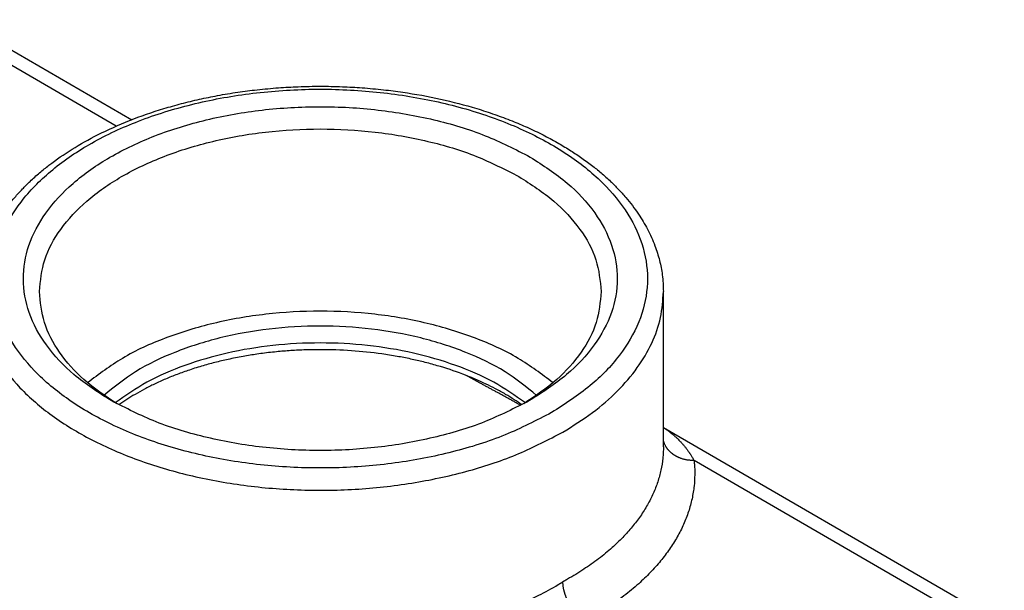
# Model space of a CAD drawing. Units: millimetres. Extents: x -684 to -387, y 0 to 210.
# Drawn here: x -432 to -407, y 159 to 174 of the extents above; entities that cross this region are included whole.
import ezdxf

# ---------------------------------------------------------------- set-up
doc = ezdxf.new("R2010")
doc.units = ezdxf.units.MM

msp = doc.modelspace()

# ---------------------------------------------------------------- linework, layer by layer
at = {"color": 2, "linetype": 'Continuous'}
for p, q in [((-429.488, 170.908), (-434.011, 173.526)), ((-433.432, 173.573), (-429.103, 171.068)), ((-415.775, 162.866), (-415.775, 166.759)), ((-415.775, 163.354), (-404.237, 156.676)), ((-404.816, 156.629), (-415.007, 162.527))]:
    msp.add_line(p, q, dxfattribs=at)
for points, knots in [([(-432.975, 166.759), (-432.971, 166.89), (-432.961, 167.153), (-432.885, 167.539), (-432.762, 167.933), (-432.615, 168.259), (-432.465, 168.525), (-432.335, 168.728), (-432.192, 168.926), (-432.026, 169.131), (-431.847, 169.329), (-431.639, 169.535), (-431.417, 169.734), (-431.074, 170.012), (-430.595, 170.341), (-429.922, 170.718), (-429.152, 171.062), (-428.444, 171.307), (-427.855, 171.473), (-427.407, 171.582), (-426.935, 171.678), (-426.453, 171.758), (-425.943, 171.823), (-425.438, 171.869), (-424.909, 171.898), (-424.375, 171.909), (-423.842, 171.898), (-423.312, 171.869), (-422.808, 171.823), (-422.15, 171.739), (-421.367, 171.596), (-420.6, 171.397), (-420.004, 171.203), (-419.583, 171.045), (-419.179, 170.875), (-418.802, 170.695), (-418.45, 170.506), (-418.138, 170.32), (-417.849, 170.13), (-417.585, 169.938), (-417.333, 169.734), (-417.111, 169.535), (-416.904, 169.329), (-416.662, 169.061), (-416.408, 168.729), (-416.164, 168.322), (-415.988, 167.933), (-415.868, 167.548), (-415.791, 167.162), (-415.781, 166.899), (-415.775, 166.759)], [0, 0, 0, 0, 0.391855, 0.788564, 1.174946, 1.628151, 1.86142, 2.090316, 2.348757, 2.594306, 2.880115, 3.151514, 3.471237, 3.773968, 4.47546, 5.211346, 6.086763, 7.000091, 7.457319, 7.921461, 8.383737, 8.90242, 9.385776, 9.927197, 10.422431, 10.975242, 11.528053, 12.023286, 12.564708, 13.048064, 14.011617, 14.950061, 15.424751, 15.89006, 16.299122, 16.739232, 17.141355, 17.499298, 17.828336, 18.177004, 18.479735, 18.799458, 19.070857, 19.356666, 19.882754, 20.322442, 20.775647, 21.162029, 21.530235, 21.950584, 21.950584, 21.950584, 21.950584]), ([(-418.577, 163.729), (-418.245, 163.941), (-417.614, 164.344), (-416.864, 165.117), (-416.359, 165.959), (-416.136, 166.857), (-416.211, 167.767), (-416.578, 168.641), (-417.21, 169.449), (-418.08, 170.168), (-419.156, 170.78), (-420.404, 171.268), (-421.783, 171.616), (-423.249, 171.813), (-424.752, 171.853), (-426.242, 171.734), (-427.671, 171.46), (-428.99, 171.041), (-430.157, 170.489), (-431.133, 169.821), (-431.888, 169.055), (-432.391, 168.211), (-432.615, 167.313), (-432.539, 166.404), (-432.172, 165.529), (-431.54, 164.722), (-430.671, 164.003), (-429.595, 163.39), (-428.347, 162.903), (-426.967, 162.555), (-425.502, 162.357), (-423.999, 162.318), (-422.508, 162.436), (-421.081, 162.713), (-419.755, 163.121), (-418.96, 163.532), (-418.577, 163.729)], [0, 0, 0, 0, 1.178347, 2.240228, 3.199819, 4.09206, 4.969715, 5.889959, 6.897664, 8.017201, 9.253488, 10.596411, 12.025165, 13.511758, 15.023885, 16.527452, 17.988955, 19.377917, 20.669546, 21.847893, 22.909775, 23.869365, 24.761607, 25.639261, 26.559506, 27.567211, 28.686748, 29.923034, 31.265958, 32.694712, 34.181304, 35.693432, 37.196998, 38.658502, 40.047464, 41.339093, 41.339093, 41.339093, 41.339093]), ([(-429.618, 164.028), (-429.939, 164.232), (-430.546, 164.619), (-431.255, 165.372), (-431.708, 166.196), (-431.868, 167.073), (-431.717, 167.95), (-431.272, 168.778), (-430.566, 169.526), (-429.63, 170.174), (-428.5, 170.703), (-427.216, 171.096), (-425.826, 171.338), (-424.382, 171.42), (-422.937, 171.34), (-421.548, 171.096), (-420.257, 170.717), (-419.484, 170.321), (-419.113, 170.131)], [0, 0, 0, 0, 1.136094, 2.152928, 3.067654, 3.921546, 4.774533, 5.686854, 6.700448, 7.833124, 9.082154, 10.429911, 11.848695, 13.304577, 14.760636, 16.179937, 17.528507, 18.778572, 18.778572, 18.778572, 18.778572]), ([(-431.417, 166.759), (-431.39, 167.029), (-431.332, 167.588), (-430.89, 168.369), (-430.226, 169.075), (-429.338, 169.687), (-428.269, 170.186), (-427.055, 170.556), (-425.74, 170.784), (-424.375, 170.861), (-423.01, 170.785), (-421.697, 170.554), (-420.477, 170.195), (-419.747, 169.821), (-419.396, 169.641)], [0, 0, 0, 0, 0.806595, 1.669856, 2.629053, 3.700734, 4.882158, 6.1566, 7.497884, 8.87399, 10.250095, 11.59138, 12.865821, 14.047245, 14.047245, 14.047245, 14.047245]), ([(-419.113, 170.131), (-418.793, 169.926), (-418.188, 169.538), (-417.483, 168.782), (-417.035, 167.955), (-416.882, 167.077), (-417.041, 166.199), (-417.495, 165.374), (-418.204, 164.619), (-418.812, 164.232), (-419.132, 164.028)], [0, 0, 0, 0, 1.135079, 2.150743, 3.064686, 3.918844, 4.773605, 5.689156, 6.706983, 7.844344, 7.844344, 7.844344, 7.844344]), ([(-419.396, 169.641), (-419.094, 169.448), (-418.521, 169.081), (-417.861, 168.368), (-417.418, 167.588), (-417.361, 167.029), (-417.333, 166.759)], [0, 0, 0, 0, 1.071681, 2.030878, 2.894139, 3.700734, 3.700734, 3.700734, 3.700734]), ([(-432.975, 166.759), (-432.951, 166.477), (-432.9, 165.899), (-432.507, 165.073), (-431.905, 164.304), (-431.089, 163.611), (-430.09, 163.008), (-428.934, 162.511), (-427.652, 162.132), (-426.28, 161.881), (-424.855, 161.766), (-423.417, 161.789), (-422.005, 161.95), (-420.66, 162.247), (-419.411, 162.657), (-418.658, 163.05), (-418.294, 163.24)], [0, 0, 0, 0, 0.842563, 1.729584, 2.694965, 3.757551, 4.922051, 6.181975, 7.522559, 8.923197, 10.359441, 11.804732, 13.231988, 14.615172, 15.930915, 17.160318, 17.160318, 17.160318, 17.160318]), ([(-429.473, 163.947), (-429.759, 164.139), (-430.301, 164.502), (-430.923, 165.199), (-431.338, 165.957), (-431.392, 166.498), (-431.417, 166.759)], [0, 0, 0, 0, 1.027046, 1.948943, 2.782276, 3.563767, 3.563767, 3.563767, 3.563767]), ([(-417.333, 166.759), (-417.359, 166.498), (-417.412, 165.957), (-417.828, 165.199), (-418.45, 164.502), (-418.992, 164.139), (-419.277, 163.947)], [0, 0, 0, 0, 0.781491, 1.614824, 2.536721, 3.563767, 3.563767, 3.563767, 3.563767]), ([(-418.294, 163.24), (-418.042, 163.396), (-417.556, 163.698), (-416.928, 164.243), (-416.422, 164.827), (-416.055, 165.449), (-415.819, 166.097), (-415.79, 166.541), (-415.775, 166.759)], [0, 0, 0, 0, 0.88869, 1.715531, 2.482692, 3.197438, 3.872671, 4.526513, 4.526513, 4.526513, 4.526513]), ([(-418.542, 164.476), (-418.827, 164.69), (-419.427, 165.141), (-420.503, 165.624), (-421.709, 165.993), (-423.018, 166.218), (-424.375, 166.294), (-425.733, 166.218), (-427.041, 165.993), (-428.247, 165.624), (-429.324, 165.141), (-429.923, 164.69), (-430.209, 164.476)], [0, 0, 0, 0, 1.068495, 2.245252, 3.5136, 4.8477, 6.216036, 7.584372, 8.918472, 10.186821, 11.363577, 12.432072, 12.432072, 12.432072, 12.432072]), ([(-418.952, 164.159), (-419.209, 164.366), (-419.752, 164.803), (-420.747, 165.27), (-421.871, 165.629), (-423.099, 165.847), (-424.375, 165.922), (-425.652, 165.847), (-426.879, 165.629), (-428.003, 165.27), (-428.998, 164.803), (-429.541, 164.366), (-429.799, 164.159)], [0, 0, 0, 0, 0.988593, 2.084042, 3.270994, 4.52405, 5.811636, 7.099221, 8.352278, 9.53923, 10.634679, 11.623272, 11.623272, 11.623272, 11.623272]), ([(-419.234, 163.974), (-419.494, 164.154), (-420.038, 164.532), (-420.994, 164.935), (-422.054, 165.244), (-423.195, 165.43), (-424.375, 165.494), (-425.556, 165.43), (-426.697, 165.244), (-427.757, 164.935), (-428.712, 164.532), (-429.257, 164.154), (-429.517, 163.974)], [0, 0, 0, 0, 0.947592, 1.983363, 3.092729, 4.254539, 5.443555, 6.632571, 7.794381, 8.903746, 9.939518, 10.88711, 10.88711, 10.88711, 10.88711]), ([(-419.325, 163.921), (-419.388, 163.965), (-419.52, 164.057), (-419.739, 164.191), (-419.974, 164.322), (-420.329, 164.5), (-420.813, 164.704), (-421.342, 164.879), (-421.779, 164.996), (-422.114, 165.073), (-422.462, 165.141), (-422.957, 165.22), (-423.599, 165.286), (-424.253, 165.309), (-424.774, 165.299), (-425.156, 165.279), (-425.533, 165.247), (-425.903, 165.202), (-426.276, 165.143), (-426.63, 165.075), (-426.977, 164.995), (-427.316, 164.903), (-427.644, 164.801), (-427.959, 164.689), (-428.251, 164.572), (-428.525, 164.448), (-428.78, 164.32), (-429.012, 164.19), (-429.227, 164.058), (-429.36, 163.967), (-429.425, 163.921)], [0, 0, 0, 0, 0.228167, 0.483728, 0.768981, 1.035419, 1.674286, 2.344499, 2.702614, 3.032051, 3.377721, 3.764841, 4.535258, 5.313547, 5.726189, 6.096723, 6.461049, 6.862486, 7.212327, 7.595276, 7.941903, 8.282828, 8.648608, 8.971815, 9.285976, 9.592182, 9.871895, 10.143873, 10.389259, 10.627602, 10.627602, 10.627602, 10.627602]), ([(-419.353, 163.906), (-419.362, 163.912), (-419.38, 163.922), (-419.423, 163.947), (-419.482, 163.98), (-419.557, 164.023), (-419.633, 164.065), (-419.708, 164.107), (-419.784, 164.149), (-419.859, 164.19), (-419.934, 164.231), (-420.01, 164.272), (-420.085, 164.312), (-420.16, 164.353), (-420.236, 164.394), (-420.311, 164.434), (-420.386, 164.475), (-420.462, 164.516), (-420.537, 164.558), (-420.6, 164.593), (-420.65, 164.621), (-420.679, 164.638), (-420.699, 164.649), (-420.707, 164.653), (-420.71, 164.655)], [0, 0, 0, 0, 0.030841, 0.061656, 0.148456, 0.235062, 0.321481, 0.407765, 0.493784, 0.579743, 0.665456, 0.751199, 0.836729, 0.922389, 1.007883, 1.093618, 1.179249, 1.265239, 1.351207, 1.437627, 1.480816, 1.524197, 1.537193, 1.550197, 1.550197, 1.550197, 1.550197]), ([(-419.132, 164.028), (-419.503, 163.84), (-420.272, 163.448), (-421.558, 163.072), (-422.939, 162.831), (-424.375, 162.751), (-425.812, 162.831), (-427.193, 163.072), (-428.478, 163.448), (-429.248, 163.84), (-429.618, 164.028)], [0, 0, 0, 0, 1.244439, 2.585928, 3.997099, 5.444555, 6.892012, 8.303183, 9.644671, 10.889111, 10.889111, 10.889111, 10.889111]), ([(-415.775, 163.352), (-415.768, 163.347), (-415.753, 163.337), (-415.719, 163.315), (-415.671, 163.282), (-415.609, 163.235), (-415.546, 163.185), (-415.486, 163.134), (-415.433, 163.085), (-415.38, 163.033), (-415.327, 162.978), (-415.274, 162.918), (-415.226, 162.86), (-415.188, 162.811), (-415.159, 162.77), (-415.14, 162.743), (-415.125, 162.721), (-415.115, 162.706), (-415.107, 162.695), (-415.102, 162.686), (-415.097, 162.679), (-415.078, 162.65), (-415.048, 162.6), (-415.021, 162.552), (-415.007, 162.527)], [0, 0, 0, 0, 0.026385, 0.05356, 0.122444, 0.201456, 0.286086, 0.364674, 0.436869, 0.502278, 0.586602, 0.666519, 0.741939, 0.812737, 0.852624, 0.892531, 0.912759, 0.932837, 0.946097, 0.953097, 0.963248, 0.973413, 1.054742, 1.139124, 1.139124, 1.139124, 1.139124]), ([(-415.007, 162.527), (-415.017, 162.527), (-415.038, 162.527), (-415.069, 162.528), (-415.1, 162.53), (-415.131, 162.533), (-415.163, 162.537), (-415.194, 162.542), (-415.226, 162.548), (-415.257, 162.556), (-415.289, 162.564), (-415.32, 162.574), (-415.351, 162.585), (-415.376, 162.595), (-415.396, 162.604), (-415.411, 162.611), (-415.426, 162.618), (-415.44, 162.626), (-415.455, 162.633), (-415.469, 162.641), (-415.483, 162.65), (-415.496, 162.658), (-415.51, 162.667), (-415.523, 162.676), (-415.536, 162.685), (-415.549, 162.695), (-415.561, 162.705), (-415.574, 162.715), (-415.585, 162.725), (-415.597, 162.736), (-415.608, 162.746), (-415.619, 162.757), (-415.63, 162.768), (-415.641, 162.78), (-415.651, 162.791), (-415.66, 162.803), (-415.67, 162.815), (-415.679, 162.827), (-415.688, 162.839), (-415.696, 162.851), (-415.704, 162.863), (-415.714, 162.88), (-415.726, 162.901), (-415.739, 162.926), (-415.75, 162.952), (-415.76, 162.978), (-415.768, 163.004), (-415.773, 163.021), (-415.775, 163.03)], [0, 0, 0, 0, 0.0303763, 0.0611513, 0.092295, 0.1237745, 0.1555548, 0.1875987, 0.2198671, 0.2523191, 0.2849127, 0.317605, 0.3503525, 0.3831118, 0.3994831, 0.4158413, 0.4321812, 0.4484974, 0.464785, 0.4810391, 0.4972547, 0.5134272, 0.529552, 0.5456247, 0.5616411, 0.5775972, 0.5934891, 0.609313, 0.6250657, 0.6407437, 0.6563441, 0.6718641, 0.6873009, 0.7026523, 0.717916, 0.7330902, 0.7481729, 0.7631628, 0.7780585, 0.7928588, 0.8075628, 0.8221698, 0.8510882, 0.8796137, 0.9077458, 0.9354863, 0.9628385, 0.989807, 0.989807, 0.989807, 0.989807]), ([(-415.775, 162.866), (-415.776, 162.819), (-415.777, 162.724), (-415.793, 162.53), (-415.833, 162.283), (-415.914, 161.987), (-416.027, 161.696), (-416.173, 161.409), (-416.35, 161.129), (-416.557, 160.857), (-416.795, 160.593), (-417.075, 160.325), (-417.4, 160.057), (-417.774, 159.794), (-418.044, 159.629), (-418.191, 159.546), (-418.205, 159.538), (-418.22, 159.53), (-418.234, 159.521), (-418.249, 159.513), (-418.264, 159.505), (-418.279, 159.497), (-418.289, 159.491), (-418.294, 159.488)], [0, 0, 0, 0, 0.14195, 0.28414, 0.585307, 0.89038, 1.201881, 1.522128, 1.852553, 2.194262, 2.548683, 2.916994, 3.355174, 3.811712, 4.287147, 4.303, 4.319309, 4.335974, 4.352896, 4.369974, 4.387108, 4.404198, 4.421141, 4.421141, 4.421141, 4.421141]), ([(-415.775, 162.866), (-415.775, 162.866), (-415.775, 162.866), (-415.775, 162.866), (-415.775, 162.866)], [0, 0, 0, 0, 0.00000501059, 0.00001002118, 0.00001002118, 0.00001002118, 0.00001002118]), ([(-415.007, 162.527), (-415.006, 162.512), (-415.003, 162.482), (-414.992, 162.362), (-414.986, 162.165), (-415.003, 161.875), (-415.053, 161.566), (-415.141, 161.242), (-415.265, 160.922), (-415.425, 160.608), (-415.618, 160.301), (-415.845, 160.002), (-416.104, 159.713), (-416.41, 159.419), (-416.766, 159.125), (-417.174, 158.836), (-417.469, 158.655), (-417.63, 158.564), (-417.644, 158.556), (-417.658, 158.548), (-417.672, 158.54), (-417.686, 158.532), (-417.7, 158.524), (-417.714, 158.516), (-417.724, 158.511), (-417.728, 158.508)], [0, 0, 0, 0, 0.045506, 0.090971, 0.362199, 0.633526, 0.963585, 1.297934, 1.639318, 1.990256, 2.352299, 2.726647, 3.114854, 3.5182, 3.997966, 4.49773, 5.01808, 5.034942, 5.051457, 5.067705, 5.08377, 5.099734, 5.11568, 5.131691, 5.147848, 5.147848, 5.147848, 5.147848]), ([(-424.897, 157.889), (-424.872, 157.889), (-424.824, 157.888), (-424.651, 157.886), (-424.379, 157.887), (-423.896, 157.901), (-423.302, 157.941), (-422.603, 158.022), (-421.916, 158.137), (-421.246, 158.285), (-420.597, 158.465), (-419.989, 158.671), (-419.424, 158.898), (-418.904, 159.142), (-418.568, 159.325), (-418.399, 159.425), (-418.384, 159.434), (-418.37, 159.443), (-418.354, 159.452), (-418.339, 159.461), (-418.324, 159.47), (-418.309, 159.479), (-418.299, 159.485), (-418.294, 159.488)], [0, 0, 0, 0, 0.073405, 0.146838, 0.517504, 0.888649, 1.597476, 2.301542, 2.999, 3.686347, 4.360189, 5.019079, 5.610556, 6.184739, 6.741125, 6.757741, 6.774794, 6.792178, 6.809788, 6.827517, 6.845261, 6.862915, 6.880374, 6.880374, 6.880374, 6.880374]), ([(-417.728, 158.508), (-417.737, 158.513), (-417.754, 158.524), (-417.78, 158.541), (-417.806, 158.559), (-417.832, 158.579), (-417.858, 158.601), (-417.88, 158.62), (-417.897, 158.636), (-417.911, 158.649), (-417.924, 158.662), (-417.937, 158.675), (-417.95, 158.689), (-417.963, 158.703), (-417.976, 158.717), (-417.988, 158.732), (-418.001, 158.747), (-418.014, 158.762), (-418.026, 158.778), (-418.038, 158.794), (-418.05, 158.81), (-418.062, 158.827), (-418.074, 158.844), (-418.085, 158.861), (-418.096, 158.878), (-418.107, 158.896), (-418.118, 158.913), (-418.128, 158.931), (-418.139, 158.949), (-418.149, 158.967), (-418.158, 158.986), (-418.168, 159.004), (-418.177, 159.022), (-418.185, 159.041), (-418.194, 159.059), (-418.202, 159.078), (-418.21, 159.097), (-418.217, 159.115), (-418.224, 159.134), (-418.231, 159.152), (-418.237, 159.171), (-418.243, 159.189), (-418.249, 159.207), (-418.254, 159.225), (-418.259, 159.243), (-418.264, 159.261), (-418.268, 159.279), (-418.274, 159.302), (-418.279, 159.33), (-418.285, 159.364), (-418.289, 159.397), (-418.292, 159.428), (-418.294, 159.459), (-418.294, 159.479), (-418.294, 159.488)], [0, 0, 0, 0, 0.029472, 0.060113, 0.091916, 0.124864, 0.158928, 0.194069, 0.212029, 0.230238, 0.248688, 0.267371, 0.286277, 0.305395, 0.324715, 0.344226, 0.363915, 0.383769, 0.403775, 0.42392, 0.444189, 0.464568, 0.485041, 0.505594, 0.52621, 0.546874, 0.567569, 0.58828, 0.608991, 0.629684, 0.650345, 0.670957, 0.691504, 0.71197, 0.732341, 0.752601, 0.772735, 0.79273, 0.812571, 0.832246, 0.851742, 0.871046, 0.890148, 0.909036, 0.9277, 0.946131, 0.96432, 0.982258, 1.017355, 1.051372, 1.08427, 1.116023, 1.146612, 1.176031, 1.176031, 1.176031, 1.176031])]:
    msp.add_open_spline(points, degree=3, knots=knots, dxfattribs=at)

doc.saveas('drawing.dxf')
